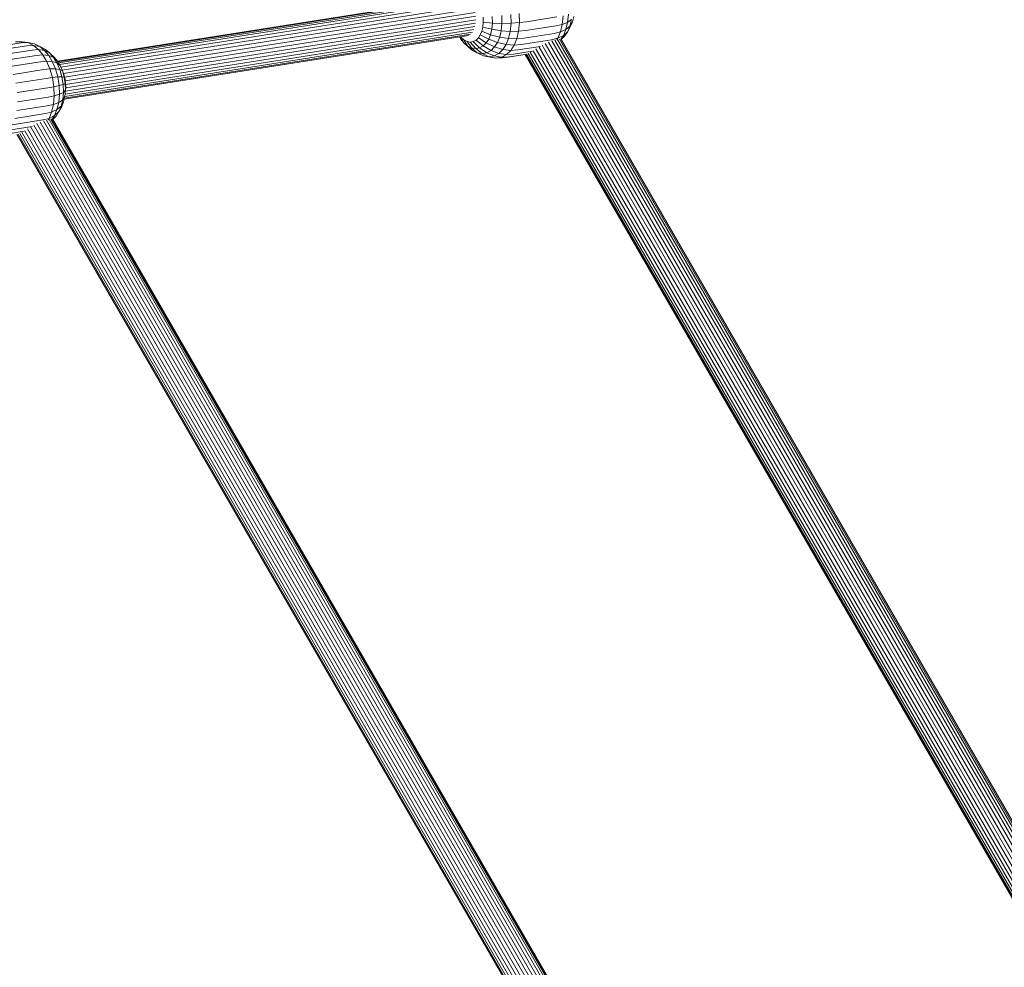
# Model space of a CAD drawing. Units: millimetres. Extents: x 195 to 578302, y 197 to 596964.
# Drawn here: x 4404 to 4811, y 5835 to 6227 of the extents above; entities that cross this region are included whole.
import ezdxf

# ---------------------------------------------------------------- set-up
doc = ezdxf.new("R2010")
doc.units = ezdxf.units.MM
doc.layers.add('Контур', color=7, linetype='Continuous', lineweight=15)

msp = doc.modelspace()

# ---------------------------------------------------------------- linework, layer by layer
at = {"layer": 'Контур'}
for p, q in [((4420.072, 6209.545), (4587.473, 6235.904)), ((4420.206, 6209.324), (4588.326, 6235.796)), ((4420.484, 6208.864), (4589.172, 6235.425)), ((4420.927, 6208.133), (4590.033, 6234.76)), ((4421.425, 6207.117), (4590.859, 6233.796)), ((4421.974, 6205.858), (4591.593, 6232.566)), ((4422.55, 6204.43), (4592.182, 6231.14)), ((4422.995, 6202.906), (4592.594, 6229.611)), ((4423.271, 6201.382), (4592.822, 6228.079)), ((4423.425, 6199.946), (4592.879, 6226.628)), ((4595.926, 6225.6), (4595.853, 6227.713)), ((4599.738, 6225.281), (4599.643, 6228.012)), ((4603.649, 6225.151), (4603.537, 6228.383)), ((4607.416, 6225.211), (4607.292, 6228.802)), ((4610.699, 6229.238), (4610.83, 6225.441)), ((4613.752, 6225.805), (4626.373, 6227.792)), ((4628.562, 6224.725), (4628.905, 6228.287)), ((4631.07, 6228.935), (4630.746, 6225.568)), ((4632.381, 6226.689), (4630.746, 6225.568)), ((4632.381, 6226.689), (4631.738, 6224.019)), ((4633.307, 6228.045), (4632.764, 6225.789)), ((4592.049, 6222.544), (4423.246, 6195.965)), ((4592.507, 6223.83), (4423.365, 6197.197)), ((4592.779, 6225.221), (4423.473, 6198.562)), ((4595.315, 6221.872), (4595.735, 6223.618)), ((4595.735, 6223.618), (4595.926, 6225.6)), ((4595.735, 6223.618), (4599.491, 6222.72)), ((4595.926, 6225.6), (4599.738, 6225.281)), ((4598.948, 6220.464), (4599.491, 6222.72)), ((4599.491, 6222.72), (4599.738, 6225.281)), ((4599.491, 6222.72), (4603.358, 6222.119)), ((4599.738, 6225.281), (4603.649, 6225.151)), ((4602.715, 6219.449), (4603.358, 6222.119)), ((4603.358, 6222.119), (4603.649, 6225.151)), ((4603.358, 6222.119), (4607.092, 6221.843)), ((4603.649, 6225.151), (4607.416, 6225.211)), ((4607.092, 6221.843), (4607.416, 6225.211)), ((4610.83, 6225.441), (4607.416, 6225.211)), ((4610.83, 6225.441), (4610.487, 6221.879)), ((4613.404, 6222.183), (4610.487, 6221.879)), ((4613.752, 6225.805), (4610.83, 6225.441)), ((4613.404, 6222.183), (4626.024, 6224.17)), ((4626.024, 6224.17), (4628.562, 6224.725)), ((4627.807, 6221.588), (4628.562, 6224.725)), ((4627.807, 6221.588), (4630.032, 6222.601)), ((4628.562, 6224.725), (4630.746, 6225.568)), ((4630.032, 6222.601), (4629.02, 6220.144)), ((4630.746, 6225.568), (4630.032, 6222.601)), ((4631.738, 6224.019), (4630.032, 6222.601)), ((4631.738, 6224.019), (4630.827, 6221.807)), ((4631.995, 6223.92), (4630.827, 6221.807)), ((4632.764, 6225.789), (4631.738, 6224.019)), ((4632.764, 6225.789), (4631.995, 6223.92)), ((4588.955, 6219.983), (4422.879, 6193.833)), ((4589.828, 6220.158), (4422.889, 6193.872)), ((4590.669, 6220.65), (4422.979, 6194.246)), ((4591.421, 6221.459), (4423.15, 6194.963)), ((4586.647, 6218.642), (4586.107, 6219.534)), ((4586.647, 6218.642), (4586.221, 6219.552)), ((4586.513, 6219.598), (4586.8, 6219.252)), ((4586.647, 6218.642), (4587.946, 6217.079)), ((4587.946, 6217.079), (4586.8, 6219.252)), ((4586.8, 6219.252), (4587.964, 6218.281)), ((4587.964, 6218.281), (4589.45, 6215.823)), ((4587.964, 6218.281), (4589.239, 6217.646)), ((4591.825, 6217.636), (4592.977, 6218.26)), ((4592.977, 6218.26), (4593.951, 6219.223)), ((4592.977, 6218.26), (4595.927, 6215.797)), ((4593.951, 6219.223), (4594.72, 6220.426)), ((4593.951, 6219.223), (4597.186, 6217.042)), ((4594.72, 6220.426), (4595.315, 6221.872)), ((4594.72, 6220.426), (4598.179, 6218.595)), ((4595.315, 6221.872), (4598.948, 6220.464)), ((4597.186, 6217.042), (4598.179, 6218.595)), ((4598.179, 6218.595), (4598.948, 6220.464)), ((4598.179, 6218.595), (4601.804, 6217.237)), ((4598.948, 6220.464), (4602.715, 6219.449)), ((4601.804, 6217.237), (4602.715, 6219.449)), ((4602.715, 6219.449), (4606.378, 6218.877)), ((4605.366, 6216.419), (4606.378, 6218.877)), ((4606.378, 6218.877), (4607.092, 6221.843)), ((4609.732, 6218.742), (4606.378, 6218.877)), ((4610.487, 6221.879), (4607.092, 6221.843)), ((4609.732, 6218.742), (4608.662, 6216.143)), ((4610.487, 6221.879), (4609.732, 6218.742)), ((4612.635, 6218.993), (4609.732, 6218.742)), ((4624.168, 6218.337), (4611.547, 6216.35)), ((4612.635, 6218.993), (4625.256, 6220.98)), ((4624.168, 6218.337), (4626.737, 6218.989)), ((4625.256, 6220.98), (4627.807, 6221.588)), ((4625.559, 6218.23), (4840.564, 5845.831)), ((4626.307, 6218.317), (4626.737, 6218.989)), ((4626.628, 6218.457), (4841.494, 5846.3)), ((4626.737, 6218.989), (4627.807, 6221.588)), ((4626.737, 6218.989), (4629.02, 6220.144)), ((4627.386, 6218.63), (4842.113, 5846.712)), ((4627.917, 6218.567), (4842.44, 5847.001)), ((4629.02, 6220.144), (4627.978, 6218.514)), ((4629.652, 6219.968), (4628.104, 6218.476)), ((4842.469, 5847.218), (4628.117, 6218.487)), ((4628.161, 6218.495), (4628.13, 6218.465)), ((4629.652, 6219.968), (4628.161, 6218.495)), ((4630.827, 6221.807), (4629.02, 6220.144)), ((4630.827, 6221.807), (4629.652, 6219.968)), ((4392.483, 6215.066), (4405.104, 6217.053)), ((4394.813, 6213.906), (4407.434, 6215.893)), ((4396.94, 6212.13), (4409.561, 6214.117)), ((4402.702, 6217.462), (4405.46, 6217.577)), ((4405.104, 6217.053), (4407.822, 6217.174)), ((4407.822, 6217.174), (4405.46, 6217.577)), ((4407.434, 6215.893), (4410.113, 6216.034)), ((4407.822, 6217.174), (4410.582, 6216.627)), ((4410.113, 6216.034), (4407.822, 6217.174)), ((4409.561, 6214.117), (4412.205, 6214.288)), ((4410.113, 6216.034), (4412.748, 6215.548)), ((4412.205, 6214.288), (4410.113, 6216.034)), ((4410.582, 6216.627), (4412.748, 6215.548)), ((4413.215, 6215.338), (4410.582, 6216.627)), ((4414.726, 6213.897), (4412.205, 6214.288)), ((4414.01, 6212.115), (4412.205, 6214.288)), ((4414.726, 6213.897), (4412.748, 6215.548)), ((4415.165, 6214.367), (4412.748, 6215.548)), ((4413.215, 6215.338), (4415.165, 6214.367)), ((4416.945, 6212.881), (4415.165, 6214.367)), ((4587.946, 6217.079), (4589.691, 6215.442)), ((4587.946, 6217.079), (4589.45, 6215.823)), ((4589.239, 6217.646), (4591.097, 6215.003)), ((4589.239, 6217.646), (4590.554, 6217.422)), ((4589.45, 6215.823), (4591.472, 6213.956)), ((4589.45, 6215.823), (4591.097, 6215.003)), ((4589.691, 6215.442), (4591.472, 6213.956)), ((4590.554, 6217.422), (4591.825, 6217.636)), ((4590.554, 6217.422), (4592.796, 6214.714)), ((4591.097, 6215.003), (4593.422, 6212.985)), ((4591.097, 6215.003), (4592.796, 6214.714)), ((4591.472, 6213.956), (4593.422, 6212.985)), ((4591.825, 6217.636), (4594.439, 6214.99)), ((4592.796, 6214.714), (4594.439, 6214.99)), ((4592.796, 6214.714), (4595.432, 6212.642)), ((4594.439, 6214.99), (4595.927, 6215.797)), ((4594.439, 6214.99), (4597.377, 6212.969)), ((4595.927, 6215.797), (4597.186, 6217.042)), ((4595.927, 6215.797), (4599.138, 6213.925)), ((4597.186, 6217.042), (4600.629, 6215.398)), ((4599.138, 6213.925), (4600.629, 6215.398)), ((4600.629, 6215.398), (4601.804, 6217.237)), ((4600.629, 6215.398), (4604.061, 6214.377)), ((4601.804, 6217.237), (4605.366, 6216.419)), ((4602.405, 6212.74), (4604.061, 6214.377)), ((4604.061, 6214.377), (4605.366, 6216.419)), ((4607.282, 6213.983), (4604.061, 6214.377)), ((4608.662, 6216.143), (4605.366, 6216.419)), ((4607.282, 6213.983), (4605.531, 6212.253)), ((4608.662, 6216.143), (4607.282, 6213.983)), ((4610.143, 6214.153), (4607.282, 6213.983)), ((4611.547, 6216.35), (4608.662, 6216.143)), ((4619.536, 6215.632), (4610.143, 6214.153)), ((4617.693, 6214.652), (4831.923, 5843.595)), ((4618.995, 6215.376), (4833.431, 5843.962)), ((4620.251, 6216.111), (4834.885, 5844.355)), ((4621.53, 6216.807), (4836.362, 5844.707)), ((4622.911, 6217.393), (4837.889, 5845.041)), ((4624.29, 6217.872), (4839.334, 5845.403)), ((4398.776, 6209.921), (4411.397, 6211.908)), ((4411.397, 6211.908), (4414.01, 6212.115)), ((4416.433, 6211.843), (4414.01, 6212.115)), ((4414.01, 6212.115), (4415.59, 6209.506)), ((4414.726, 6213.897), (4416.945, 6212.881)), ((4416.433, 6211.843), (4414.726, 6213.897)), ((4418.482, 6211.031), (4416.433, 6211.843)), ((4416.433, 6211.843), (4417.927, 6209.375)), ((4418.691, 6211.244), (4416.945, 6212.881)), ((4418.482, 6211.031), (4416.945, 6212.881)), ((4419.989, 6209.682), (4418.482, 6211.031)), ((4418.482, 6211.031), (4419.827, 6208.81)), ((4419.989, 6209.682), (4418.691, 6211.244)), ((4593.422, 6212.985), (4596.054, 6211.697)), ((4593.422, 6212.985), (4595.432, 6212.642)), ((4595.432, 6212.642), (4597.377, 6212.969)), ((4595.432, 6212.642), (4598.288, 6211.316)), ((4598.814, 6211.149), (4596.054, 6211.697)), ((4596.054, 6211.697), (4598.288, 6211.316)), ((4597.377, 6212.969), (4599.138, 6213.925)), ((4597.377, 6212.969), (4600.449, 6211.679)), ((4598.288, 6211.316), (4600.449, 6211.679)), ((4601.177, 6210.746), (4598.288, 6211.316)), ((4601.177, 6210.746), (4598.814, 6211.149)), ((4599.138, 6213.925), (4602.405, 6212.74)), ((4600.449, 6211.679), (4602.405, 6212.74)), ((4603.461, 6211.13), (4600.449, 6211.679)), ((4603.461, 6211.13), (4601.177, 6210.746)), ((4603.934, 6210.861), (4601.177, 6210.746)), ((4605.531, 6212.253), (4602.405, 6212.74)), ((4605.531, 6212.253), (4603.461, 6211.13)), ((4606.258, 6211.251), (4603.461, 6211.13)), ((4613.202, 6212.32), (4603.934, 6210.861)), ((4608.362, 6212.393), (4605.531, 6212.253)), ((4614.059, 6212.48), (4606.258, 6211.251)), ((4616.212, 6213.629), (4608.362, 6212.393)), ((4613.2, 6212.324), (4827.394, 5841.328)), ((4613.337, 6212.353), (4827.499, 5841.413)), ((4613.785, 6212.433), (4827.836, 5841.687)), ((4614.454, 6212.759), (4828.419, 5842.162)), ((4615.37, 6213.252), (4829.373, 5842.587)), ((4616.496, 6213.86), (4830.572, 5843.07)), ((4400.383, 6207.267), (4413.004, 6209.254)), ((4401.778, 6204.068), (4414.399, 6206.055)), ((4413.004, 6209.254), (4415.59, 6209.506)), ((4414.399, 6206.055), (4416.961, 6206.36)), ((4415.59, 6209.506), (4417.927, 6209.375)), ((4416.961, 6206.36), (4415.59, 6209.506)), ((4416.961, 6206.36), (4419.224, 6206.401)), ((4418.003, 6202.793), (4416.961, 6206.36)), ((4417.927, 6209.375), (4419.224, 6206.401)), ((4417.927, 6209.375), (4419.827, 6208.81)), ((4419.224, 6206.401), (4420.208, 6203.028)), ((4420.994, 6206.133), (4419.224, 6206.401)), ((4419.827, 6208.81), (4420.994, 6206.133)), ((4419.827, 6208.81), (4421.125, 6207.805)), ((4419.989, 6209.682), (4421.125, 6207.805)), ((4420.994, 6206.133), (4421.881, 6203.096)), ((4422.111, 6205.543), (4420.994, 6206.133)), ((4421.125, 6207.805), (4422.111, 6205.543)), ((4402.837, 6200.44), (4415.458, 6202.427)), ((4415.458, 6202.427), (4418.003, 6202.793)), ((4418.003, 6202.793), (4420.208, 6203.028)), ((4418.615, 6198.993), (4418.003, 6202.793)), ((4421.881, 6203.096), (4420.208, 6203.028)), ((4420.208, 6203.028), (4420.788, 6199.435)), ((4421.881, 6203.096), (4422.402, 6199.862)), ((4422.86, 6202.978), (4421.881, 6203.096)), ((4422.111, 6205.543), (4422.86, 6202.978)), ((4422.483, 6204.659), (4422.111, 6205.543)), ((4422.483, 6204.659), (4423.063, 6202.674)), ((4422.86, 6202.978), (4423.301, 6200.245)), ((4423.063, 6202.674), (4422.86, 6202.978)), ((4423.063, 6202.674), (4423.404, 6200.559)), ((4403.46, 6196.576), (4416.081, 6198.563)), ((4416.081, 6198.563), (4418.615, 6198.993)), ((4418.615, 6198.993), (4420.788, 6199.435)), ((4418.747, 6195.196), (4418.615, 6198.993)), ((4422.402, 6199.862), (4420.788, 6199.435)), ((4420.788, 6199.435), (4420.913, 6195.844)), ((4423.301, 6200.245), (4422.402, 6199.862)), ((4422.402, 6199.862), (4422.514, 6196.63)), ((4423.404, 6200.559), (4423.301, 6200.245)), ((4423.301, 6200.245), (4423.395, 6197.515)), ((4423.477, 6198.446), (4423.395, 6197.515)), ((4423.404, 6200.559), (4423.477, 6198.446)), ((4403.594, 6192.714), (4416.215, 6194.701)), ((4416.215, 6194.701), (4418.747, 6195.196)), ((4418.404, 6191.634), (4418.747, 6195.196)), ((4418.747, 6195.196), (4420.913, 6195.844)), ((4420.913, 6195.844), (4420.588, 6192.477)), ((4422.514, 6196.63), (4420.913, 6195.844)), ((4422.514, 6196.63), (4422.223, 6193.598)), ((4423.149, 6194.953), (4422.223, 6193.598)), ((4423.395, 6197.515), (4422.514, 6196.63)), ((4423.149, 6194.953), (4422.606, 6192.697)), ((4423.395, 6197.515), (4423.149, 6194.953)), ((4403.245, 6189.092), (4415.866, 6191.079)), ((4415.866, 6191.079), (4418.404, 6191.634)), ((4417.649, 6188.497), (4418.404, 6191.634)), ((4418.404, 6191.634), (4420.588, 6192.477)), ((4420.588, 6192.477), (4419.874, 6189.51)), ((4421.58, 6190.928), (4419.874, 6189.51)), ((4422.223, 6193.598), (4420.588, 6192.477)), ((4421.58, 6190.928), (4420.669, 6188.716)), ((4421.837, 6190.829), (4420.669, 6188.716)), ((4422.223, 6193.598), (4421.58, 6190.928)), ((4422.606, 6192.697), (4421.58, 6190.928)), ((4422.606, 6192.697), (4421.837, 6190.829)), ((4402.477, 6185.901), (4415.098, 6187.889)), ((4414.01, 6185.246), (4416.579, 6185.898)), ((4415.098, 6187.889), (4417.649, 6188.497)), ((4416.17, 6185.259), (4416.579, 6185.898)), ((4416.579, 6185.898), (4417.649, 6188.497)), ((4416.579, 6185.898), (4418.862, 6187.053)), ((4651.235, 5780.59), (4417.384, 6185.631)), ((4417.649, 6188.497), (4419.874, 6189.51)), ((4418.862, 6187.053), (4417.913, 6185.568)), ((4651.563, 5780.879), (4417.915, 6185.569)), ((4419.494, 6186.877), (4418.084, 6185.518)), ((4651.592, 5781.096), (4418.093, 6185.526)), ((4419.494, 6186.877), (4418.106, 6185.505)), ((4419.874, 6189.51), (4418.862, 6187.053)), ((4420.669, 6188.716), (4418.862, 6187.053)), ((4420.669, 6188.716), (4419.494, 6186.877)), ((4409.57, 6182.571), (4399.985, 6181.062)), ((4414.01, 6185.246), (4401.389, 6183.259)), ((4641.045, 5777.474), (4407.727, 6181.592)), ((4642.552, 5777.841), (4409.029, 6182.315)), ((4644.007, 5778.232), (4410.285, 6183.05)), ((4645.485, 5778.584), (4411.564, 6183.747)), ((4647.011, 5778.919), (4412.946, 6184.332)), ((4648.457, 5779.281), (4414.312, 6184.832)), ((4649.687, 5779.709), (4415.582, 6185.191)), ((4650.616, 5780.178), (4416.627, 6185.459)), ((4406.246, 6180.568), (4398.204, 6179.302)), ((4403.235, 6179.263), (4636.515, 5775.209)), ((4636.62, 5775.295), (4403.372, 6179.292)), ((4636.956, 5775.569), (4403.82, 6179.372)), ((4637.539, 5776.044), (4404.489, 6179.698)), ((4638.495, 5776.466), (4405.404, 6180.191)), ((4639.693, 5776.949), (4406.53, 6180.799))]:
    msp.add_line(p, q, dxfattribs=at)

doc.saveas('drawing.dxf')
